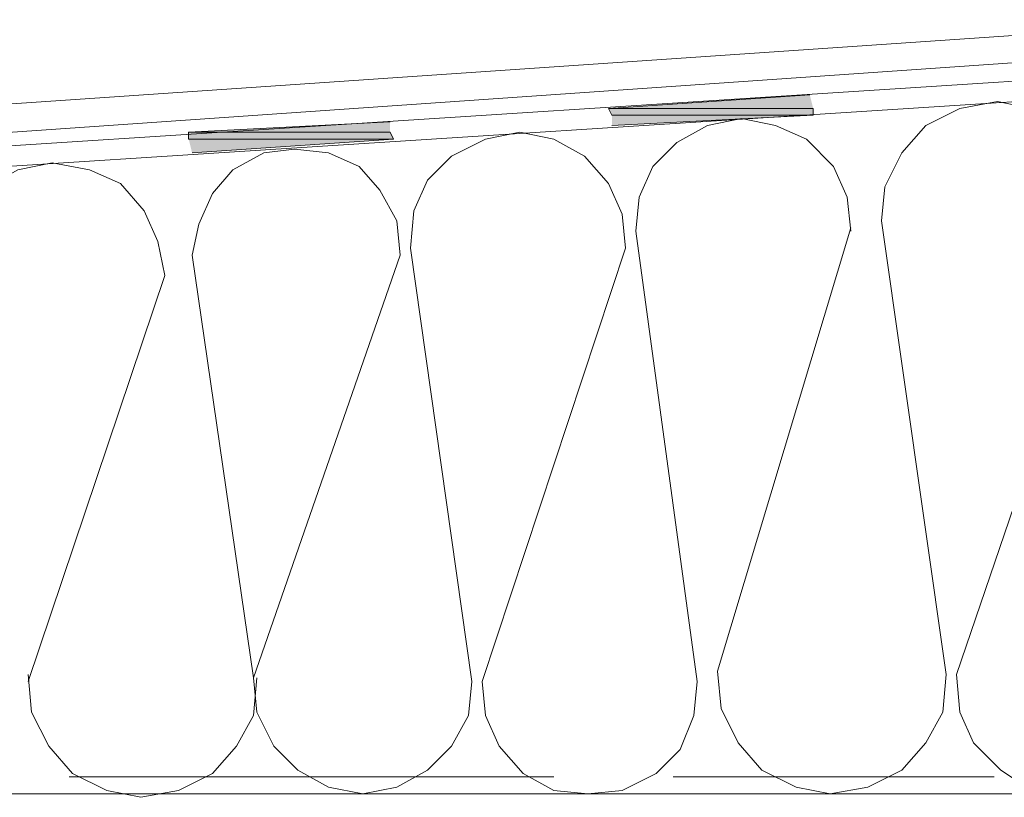
# Model space of a CAD drawing. Units: inches. Extents: x 10 to 3141, y 10 to 832.
# Drawn here: x 281 to 322, y 186 to 218 of the extents above; entities that cross this region are included whole.
import ezdxf

# ---------------------------------------------------------------- set-up
doc = ezdxf.new("R2010")
doc.units = ezdxf.units.IN
doc.header["$MEASUREMENT"] = 0
doc.layers.add('Layer 1', color=7, linetype='Continuous')

# ---------------------------------------------------------------- blocks, each defined once
blk = doc.blocks.new('block 2')
at = {"layer": 'Layer 1', "true_color": 0xffffff}
for points in [[(314.037, 215.303), (305.733, 214.742), (314.179, 214.742)], [(305.733, 214.742), (305.875, 214.46), (314.179, 214.46)], [(305.733, 214.742), (314.179, 214.742), (314.179, 214.46)], [(305.875, 214.46), (314.179, 214.46), (305.875, 214.036)], [(296.726, 214.179), (288.422, 213.757), (296.726, 213.757)], [(288.422, 213.757), (288.422, 213.476), (296.867, 213.476)], [(288.422, 213.757), (296.726, 213.757), (296.867, 213.476)], [(288.422, 213.476), (296.867, 213.476), (288.562, 212.912)]]:
    blk.add_hatch(color=7, dxfattribs=at).paths.add_polyline_path(points)
at = {"layer": 'Layer 1', "color": 7, "lineweight": 9, "true_color": 0xffffff}
for points in [[(189.618, 208.689), (331.912, 218.4)], [(331.912, 217.275), (189.759, 207.423), (188.351, 206.999), (187.366, 206.156), (186.663, 205.029), (186.381, 203.623)], [(331.209, 216.431), (239.442, 210.518), (238.598, 210.238), (238.176, 209.675), (237.894, 208.829), (237.894, 189.127), (238.738, 189.127), (238.738, 208.829)], [(239.442, 209.675), (331.349, 215.585)], [(326.424, 209.957), (326.283, 211.505), (325.578, 212.912), (324.593, 214.036), (323.187, 214.742), (321.777, 215.023), (320.231, 214.742), (318.822, 214.036), (317.838, 212.912), (317.135, 211.505), (316.992, 210.097)], [(315.728, 209.675), (315.586, 211.081), (315.022, 212.348), (313.897, 213.476), (312.631, 214.036), (311.222, 214.318), (309.815, 214.036), (308.549, 213.333), (307.563, 212.348), (307, 211.081), (306.86, 209.675)], [(306.437, 208.972), (306.297, 210.378), (305.733, 211.645), (304.748, 212.77), (303.481, 213.476), (302.074, 213.757), (300.666, 213.476), (299.26, 212.77), (298.274, 211.784), (297.711, 210.518), (297.571, 208.972)], [(297.147, 208.689), (297.008, 210.097), (296.303, 211.363), (295.459, 212.348), (294.192, 212.912), (292.784, 213.052), (291.518, 212.912), (290.251, 212.208), (289.407, 211.224), (288.843, 209.957), (288.562, 208.689)], [(287.437, 207.845), (287.155, 209.251), (286.591, 210.518), (285.606, 211.645), (284.339, 212.208), (282.792, 212.49), (281.384, 212.208), (280.118, 211.505), (279.132, 210.518), (278.569, 209.251), (278.428, 207.845)], [(326.424, 209.957), (320.09, 191.378), (320.231, 189.83), (320.793, 188.562), (321.92, 187.436), (323.187, 186.593), (324.735, 186.451), (326.283, 186.593), (327.548, 187.296), (328.675, 188.421), (329.379, 189.83), (329.521, 191.378), (326.705, 210.66)], [(315.728, 209.814), (310.236, 191.518), (310.379, 189.97), (311.082, 188.562), (312.067, 187.436), (313.474, 186.732), (314.883, 186.451), (316.431, 186.732), (317.838, 187.436), (318.822, 188.562), (319.525, 189.83), (319.668, 191.378), (316.992, 210.097)], [(306.437, 208.972), (300.526, 191.097), (300.666, 189.688), (301.229, 188.421), (302.215, 187.296), (303.481, 186.593), (304.89, 186.451), (306.297, 186.593), (307.703, 187.296), (308.69, 188.281), (309.252, 189.688), (309.394, 191.097), (306.86, 209.675)], [(297.147, 208.689), (291.096, 191.236), (291.236, 189.83), (291.94, 188.421), (292.925, 187.436), (294.192, 186.732), (295.6, 186.451), (297.008, 186.732), (298.274, 187.436), (299.26, 188.421), (299.963, 189.688), (300.104, 191.097), (297.571, 208.972)], [(291.096, 191.236), (288.562, 208.689)], [(287.437, 207.845), (281.806, 191.097)], [(281.806, 191.378), (281.947, 189.83), (282.651, 188.421), (283.636, 187.296), (285.044, 186.593), (286.452, 186.312), (287.999, 186.593), (289.407, 187.296), (290.392, 188.421), (291.096, 189.688), (291.236, 191.236)], [(283.495, 187.154), (303.481, 187.154)], [(308.408, 187.154), (321.638, 187.154)], [(510.238, 186.451), (280.118, 186.451)]]:
    blk.add_lwpolyline(points, dxfattribs=at)
at = {"layer": 'Layer 1', "lineweight": 0}
for points in [[(314.037, 215.303), (305.733, 214.742), (314.179, 214.742)], [(305.733, 214.742), (305.875, 214.46), (314.179, 214.46)], [(305.733, 214.742), (314.179, 214.742), (314.179, 214.46)], [(305.875, 214.46), (314.179, 214.46), (305.875, 214.036)], [(296.726, 214.179), (288.422, 213.757), (296.726, 213.757)], [(288.422, 213.757), (288.422, 213.476), (296.867, 213.476)], [(288.422, 213.757), (296.726, 213.757), (296.867, 213.476)], [(288.422, 213.476), (296.867, 213.476), (288.562, 212.912)]]:
    blk.add_lwpolyline(points, dxfattribs=at)

msp = doc.modelspace()

# ---------------------------------------------------------------- block references
at = {"layer": 'Layer 1'}
msp.add_blockref('block 2', (0, 0), dxfattribs=at)

doc.saveas('drawing.dxf')
